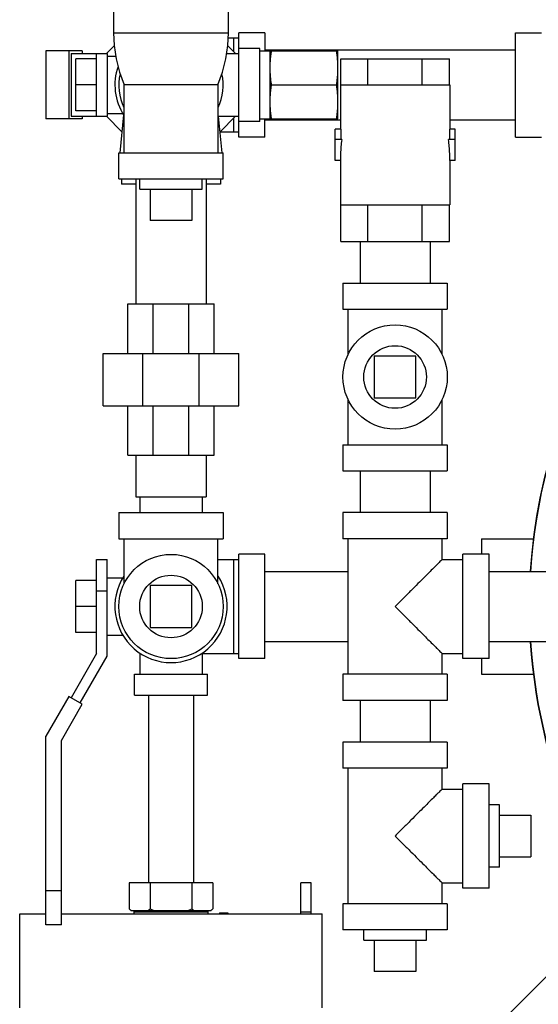
# Model space of a CAD drawing. Units: inches. Extents: x 0 to 34, y 0 to 23.
# Drawn here: x 18 to 19.6, y 16.4 to 19.3 of the extents above; entities that cross this region are included whole.
import ezdxf

# ---------------------------------------------------------------- set-up
doc = ezdxf.new("R2010")
doc.units = ezdxf.units.IN
doc.header["$LTSCALE"] = 1.87
doc.header["$MEASUREMENT"] = 0
doc.layers.get('0').update_dxf_attribs({"linetype": 'CONTINUOUS'})
doc.layers.add('02___PRT_ALL_AXES', color=7, linetype='CONTINUOUS')
doc.layers.add('08840-1', color=7, linetype='CONTINUOUS')

msp = doc.modelspace()

# ---------------------------------------------------------------- linework, layer by layer
at = {"color": 7, "linetype": 'Continuous'}
for p, q in [((18.3266, 19.373), (18.3266, 19.2949)), ((18.6704, 19.2949), (18.6704, 19.373)), ((18.3266, 19.2949), (18.6704, 19.2949)), ((18.7016, 18.9824), (18.7016, 19.2949)), ((18.7798, 19.2949), (18.7016, 19.2949)), ((18.7798, 19.2949), (18.7798, 19.2402)), ((19.5298, 18.9824), (19.5298, 19.2949)), ((19.5298, 19.2949), (19.6079, 19.2949)), ((18.6696, 19.2792), (18.7016, 19.2792)), ((18.686, 19.2792), (18.686, 19.2384)), ((18.124, 19.2402), (18.124, 19.0371)), ((18.2328, 19.2402), (18.124, 19.2402)), ((18.1927, 19.2402), (18.1927, 19.0371)), ((18.1992, 19.2324), (18.1992, 19.0449)), ((18.1992, 19.2324), (18.3071, 19.2324)), ((18.2328, 19.2402), (18.2328, 19.2324)), ((18.2758, 19.0449), (18.2758, 19.2324)), ((18.3286, 19.256), (18.305, 19.2324)), ((18.3071, 19.2324), (18.3071, 19.0449)), ((18.665, 19.2324), (18.7016, 19.2324)), ((18.692, 19.2324), (18.6684, 19.256)), ((18.7641, 19.248), (18.7016, 19.248)), ((18.7641, 19.0292), (18.7641, 19.248)), ((18.7641, 19.2402), (18.9985, 19.2402)), ((18.7798, 19.2436), (19.5298, 19.2436)), ((18.7954, 19.0371), (18.7954, 19.2402)), ((18.9985, 19.0878), (18.9985, 19.2402)), ((18.2133, 19.0605), (18.2133, 19.2167)), ((18.2758, 19.2167), (18.2133, 19.2167)), ((18.3071, 19.2246), (18.3332, 19.2246)), ((19.0073, 19.1386), (19.0073, 19.2167)), ((19.0073, 19.2167), (19.332, 19.2167)), ((19.0884, 19.1386), (19.0884, 19.2167)), ((19.2508, 19.1386), (19.2508, 19.2167)), ((19.332, 19.1386), (19.332, 19.2167)), ((18.2758, 19.1386), (18.2133, 19.1386)), ((18.3579, 18.9355), (18.3579, 19.1386)), ((18.6391, 19.1386), (18.3579, 19.1386)), ((18.6391, 19.1386), (18.6391, 18.9355)), ((18.7996, 19.1386), (18.9943, 19.1386)), ((19.0056, 19.1386), (19.0056, 19.0058)), ((19.0056, 19.1386), (19.3337, 19.1386)), ((19.3337, 19.1386), (19.3337, 19.0058)), ((18.2758, 19.0605), (18.2133, 19.0605)), ((18.9985, 19.0371), (18.9985, 19.0761)), ((18.2328, 19.0371), (18.124, 19.0371)), ((18.1992, 19.0449), (18.3071, 19.0449)), ((18.2328, 19.0449), (18.2328, 19.0371)), ((18.305, 19.0449), (18.3517, 18.9982)), ((18.3071, 19.0527), (18.3542, 19.0527)), ((18.3567, 19.0492), (18.3454, 18.9355)), ((18.6391, 19.0449), (18.7016, 19.0449)), ((18.6516, 18.9355), (18.6407, 19.0449)), ((18.6454, 18.9982), (18.692, 19.0449)), ((18.686, 19.0389), (18.686, 18.998)), ((18.7641, 19.0292), (18.7016, 19.0292)), ((18.7641, 19.0371), (18.9985, 19.0371)), ((18.7798, 18.9824), (18.7798, 19.0371)), ((18.7798, 19.0336), (19.0056, 19.0336)), ((19.3337, 19.0336), (19.5298, 19.0336)), ((18.6454, 18.998), (18.7016, 18.998)), ((18.9899, 18.9121), (18.9899, 19.0058)), ((19.0073, 19.0058), (18.9899, 19.0058)), ((19.0073, 19.0058), (19.0073, 18.9746)), ((19.332, 19.0058), (19.332, 18.9746)), ((19.3493, 19.0058), (19.332, 19.0058)), ((19.3493, 18.9121), (19.3493, 19.0058)), ((18.7798, 18.9824), (18.7016, 18.9824)), ((19.0096, 18.9746), (18.9899, 18.9746)), ((19.3493, 18.9746), (19.3297, 18.9746)), ((19.5298, 18.9824), (19.6079, 18.9824)), ((18.3423, 18.8574), (18.3423, 18.9355)), ((18.3423, 18.9355), (18.6548, 18.9355)), ((18.6548, 18.8574), (18.6548, 18.9355)), ((19.0056, 18.9121), (18.9899, 18.9121)), ((19.0056, 18.9121), (19.0056, 18.7792)), ((19.3337, 18.9121), (19.3337, 18.7792)), ((19.3493, 18.9121), (19.3337, 18.9121)), ((18.3423, 18.8574), (18.6548, 18.8574)), ((18.3501, 18.8574), (18.3501, 18.8417)), ((18.3935, 18.8574), (18.3935, 18.4824)), ((18.6035, 18.8574), (18.6035, 18.4824)), ((18.6469, 18.8574), (18.6469, 18.8417)), ((18.3935, 18.8417), (18.3501, 18.8417)), ((18.6469, 18.8417), (18.6035, 18.8417)), ((19.0056, 18.7792), (19.3337, 18.7792)), ((19.0073, 18.6699), (19.0073, 18.7792)), ((19.0884, 18.6699), (19.0884, 18.7792)), ((19.2508, 18.6699), (19.2508, 18.7792)), ((19.332, 18.6699), (19.332, 18.7792)), ((18.561, 18.7324), (18.436, 18.7324)), ((19.0073, 18.6699), (19.332, 18.6699)), ((19.0646, 18.6699), (19.0646, 18.5449)), ((19.2746, 18.6699), (19.2746, 18.5449)), ((19.0134, 18.5449), (19.0134, 18.4667)), ((19.0134, 18.5449), (19.3259, 18.5449)), ((19.3259, 18.5449), (19.3259, 18.4667)), ((18.3696, 18.3339), (18.3696, 18.4824)), ((18.3696, 18.4824), (18.6274, 18.4824)), ((18.4451, 18.3339), (18.4451, 18.4824)), ((18.5519, 18.3339), (18.5519, 18.4824)), ((18.6274, 18.3339), (18.6274, 18.4824)), ((19.0134, 18.4667), (19.3259, 18.4667)), ((19.029, 18.3307), (19.029, 18.4667)), ((19.3103, 18.3307), (19.3103, 18.4667)), ((18.2954, 18.1777), (18.2954, 18.3339)), ((18.2954, 18.3339), (18.7016, 18.3339)), ((18.4144, 18.1777), (18.4144, 18.3339)), ((18.5826, 18.1777), (18.5826, 18.3339)), ((18.7016, 18.1777), (18.7016, 18.3339)), ((19.1071, 18.3261), (19.1071, 18.2011)), ((19.2321, 18.3261), (19.1071, 18.3261)), ((19.2321, 18.2011), (19.2321, 18.3261)), ((19.1071, 18.2011), (19.2321, 18.2011)), ((18.2954, 18.1777), (18.7016, 18.1777)), ((18.3696, 18.0292), (18.3696, 18.1777)), ((18.4451, 18.0292), (18.4451, 18.1777)), ((18.5519, 18.0292), (18.5519, 18.1777)), ((18.6274, 18.0292), (18.6274, 18.1777)), ((19.029, 18.0605), (19.029, 18.1966)), ((19.3103, 18.0605), (19.3103, 18.1966)), ((19.0134, 18.0605), (19.0134, 17.9824)), ((19.0134, 18.0605), (19.3259, 18.0605)), ((19.3259, 18.0605), (19.3259, 17.9824)), ((18.3696, 18.0292), (18.6274, 18.0292)), ((18.3935, 18.0292), (18.3935, 17.9042)), ((18.6035, 18.0292), (18.6035, 17.9042)), ((19.0134, 17.9824), (19.3259, 17.9824)), ((19.0646, 17.9824), (19.0646, 17.8574)), ((19.2746, 17.9824), (19.2746, 17.8574)), ((18.3935, 17.9042), (18.6035, 17.9042)), ((18.4048, 17.9042), (18.4048, 17.8574)), ((18.5923, 17.9042), (18.5923, 17.8574)), ((18.3423, 17.8574), (18.3423, 17.7792)), ((18.3423, 17.8574), (18.6548, 17.8574)), ((18.6548, 17.8574), (18.6548, 17.7792)), ((19.0134, 17.8574), (19.0134, 17.7792)), ((19.3259, 17.8574), (19.0134, 17.8574)), ((19.3259, 17.8574), (19.3259, 17.7792)), ((18.3423, 17.7792), (18.6548, 17.7792)), ((18.3579, 17.6437), (18.3579, 17.7792)), ((18.6391, 17.6437), (18.6391, 17.7792)), ((19.3259, 17.7792), (19.0134, 17.7792)), ((19.029, 17.373), (19.029, 17.7792)), ((19.3103, 17.7167), (19.3103, 17.7792)), ((19.4282, 17.7792), (19.4282, 17.7324)), ((19.4282, 17.7792), (19.5844, 17.7792)), ((18.7016, 17.4199), (18.7016, 17.7324)), ((18.7798, 17.7324), (18.7016, 17.7324)), ((18.7798, 17.4199), (18.7798, 17.7324)), ((19.3728, 17.4199), (19.3728, 17.7324)), ((19.4509, 17.7324), (19.3728, 17.7324)), ((19.4509, 17.4199), (19.4509, 17.7324)), ((18.2758, 17.4355), (18.2758, 17.7167)), ((18.2758, 17.7167), (18.3071, 17.7167)), ((18.3071, 17.4271), (18.3071, 17.7167)), ((18.6391, 17.7167), (18.7016, 17.7167)), ((18.686, 17.7167), (18.686, 17.4355)), ((19.3103, 17.7167), (19.3728, 17.7167)), ((18.7798, 17.6811), (19.029, 17.6811)), ((19.4509, 17.6811), (19.9509, 17.6811)), ((18.2133, 17.498), (18.2133, 17.6542)), ((18.2758, 17.6542), (18.2133, 17.6542)), ((18.3071, 17.6621), (18.3542, 17.6621)), ((18.436, 17.6386), (18.436, 17.5136)), ((18.561, 17.6386), (18.436, 17.6386)), ((18.561, 17.5136), (18.561, 17.6386)), ((18.2758, 17.623), (18.3071, 17.623)), ((18.2758, 17.5761), (18.2133, 17.5761)), ((18.2758, 17.498), (18.2133, 17.498)), ((18.436, 17.5136), (18.561, 17.5136)), ((18.3071, 17.4902), (18.3542, 17.4902)), ((18.7798, 17.4711), (19.029, 17.4711)), ((19.4509, 17.4711), (19.9509, 17.4711)), ((18.2758, 17.4355), (18.1992, 17.3027)), ((18.4048, 17.4368), (18.4048, 17.373)), ((18.5923, 17.4368), (18.5923, 17.373)), ((18.5923, 17.4355), (18.7016, 17.4355)), ((19.3103, 17.373), (19.3103, 17.4355)), ((19.3103, 17.4355), (19.3728, 17.4355)), ((18.2263, 17.2871), (18.3071, 17.4271)), ((18.7798, 17.4199), (18.7016, 17.4199)), ((19.4509, 17.4199), (19.3728, 17.4199)), ((19.4282, 17.4199), (19.4282, 17.373)), ((18.3891, 17.3105), (18.3891, 17.373)), ((18.3891, 17.373), (18.6079, 17.373)), ((18.6079, 17.3105), (18.6079, 17.373)), ((19.0134, 17.373), (19.0134, 17.2949)), ((19.3259, 17.373), (19.0134, 17.373)), ((19.3259, 17.373), (19.3259, 17.2949)), ((19.4282, 17.373), (19.5844, 17.373)), ((18.1927, 17.3065), (18.124, 17.1875)), ((18.2328, 17.2834), (18.1927, 17.3065)), ((18.3891, 17.3105), (18.6079, 17.3105)), ((18.431, 17.3105), (18.431, 16.748)), ((18.566, 17.3105), (18.566, 16.748)), ((19.3259, 17.2949), (19.0134, 17.2949)), ((19.0646, 17.2949), (19.0646, 17.1699)), ((19.2746, 17.2949), (19.2746, 17.1699)), ((18.1703, 17.1751), (18.2328, 17.2834)), ((18.124, 16.623), (18.124, 17.1875)), ((18.1703, 16.623), (18.1703, 17.1751)), ((19.0134, 17.1699), (19.0134, 17.0917)), ((19.3259, 17.1699), (19.0134, 17.1699)), ((19.3259, 17.1699), (19.3259, 17.0917)), ((19.3259, 17.0917), (19.0134, 17.0917)), ((19.029, 16.6855), (19.029, 17.0917)), ((19.3103, 17.0292), (19.3103, 17.0917)), ((19.3103, 17.0292), (19.3728, 17.0292)), ((19.3728, 16.7324), (19.3728, 17.0449)), ((19.4509, 17.0449), (19.3728, 17.0449)), ((19.4509, 16.7324), (19.4509, 17.0449)), ((19.5759, 16.9511), (19.5759, 16.8261)), ((18.1703, 16.7246), (18.124, 16.7246)), ((18.8873, 16.6555), (18.8873, 16.748)), ((18.9185, 16.748), (18.8873, 16.748)), ((18.9185, 16.6555), (18.9185, 16.748)), ((19.3103, 16.6855), (19.3103, 16.748)), ((19.3103, 16.748), (19.3728, 16.748)), ((19.4509, 16.7324), (19.3728, 16.7324)), ((19.0134, 16.6855), (19.0134, 16.6074)), ((19.3259, 16.6855), (19.0134, 16.6855)), ((19.3259, 16.6855), (19.3259, 16.6074)), ((18.0454, 16.3742), (18.0454, 16.6555)), ((18.0454, 16.6555), (18.124, 16.6555)), ((18.1703, 16.6555), (18.9516, 16.6555)), ((18.9185, 16.6602), (18.8873, 16.6602)), ((18.9516, 16.3742), (18.9516, 16.6555)), ((18.1703, 16.623), (18.124, 16.623)), ((19.3259, 16.6074), (19.0134, 16.6074)), ((19.6918, 16.5376), (19.4668, 16.3125)), ((19.2321, 16.4824), (19.1071, 16.4824))]:
    msp.add_line(p, q, dxfattribs=at)
for points in [[(18.3266, 19.2949), (18.3284, 19.2569), (18.3343, 19.2171), (18.3443, 19.1771), (18.3579, 19.1386)], [(18.6391, 19.1386), (18.6527, 19.1771), (18.6627, 19.2171), (18.6686, 19.2569), (18.6704, 19.2949)]]:
    msp.add_lwpolyline(points, dxfattribs=at)
for centre in [(19.1696, 18.2636), (18.4985, 17.5761)]:
    msp.add_circle(centre, 0.1562, dxfattribs=at)
for centre, radius, start, end in [((21.2165, 17.5761), 1.6445, 5.7385, 176.3326), ((18.4985, 19.1386), 0.168, 160.8542, 212.9314), ((18.4985, 19.1386), 0.1562, 167.7724, 205.6554), ((18.4985, 19.1386), 0.1562, 334.3446, 12.2276), ((18.4985, 17.5761), 0.168, 147.0686, 32.9314), ((21.2165, 17.5761), 1.6445, 183.6648, 225.6685)]:
    msp.add_arc(centre, radius, start, end, dxfattribs=at)
for points, start_tangent, end_tangent in [([(18.7954, 19.1894), (18.7956, 19.1995), (18.7961, 19.2096), (18.7969, 19.2197), (18.7981, 19.2298), (18.7996, 19.2402)], (0, 1), (0.152882, 0.988244)), ([(18.9985, 19.1894), (18.9983, 19.1995), (18.9978, 19.2096), (18.9969, 19.2197), (18.9958, 19.2298), (18.9943, 19.2402)], (0, 1), (-0.152882, 0.988244)), ([(18.7996, 19.1386), (18.7978, 19.1515), (18.7965, 19.1642), (18.7957, 19.1768), (18.7954, 19.1894)], (-0.152882, 0.988244), (0, 1)), ([(18.9943, 19.1386), (18.9961, 19.1515), (18.9974, 19.1642), (18.9982, 19.1768), (18.9985, 19.1894)], (0.152882, 0.988244), (0, 1)), ([(18.7954, 19.0878), (18.7956, 19.098), (18.7961, 19.108), (18.7969, 19.1181), (18.7981, 19.1283), (18.7996, 19.1386)], (0, 1), (0.152882, 0.988244)), ([(18.9985, 19.0878), (18.9983, 19.098), (18.9978, 19.108), (18.9969, 19.1181), (18.9958, 19.1283), (18.9943, 19.1386)], (0, 1), (-0.152882, 0.988244)), ([(18.7996, 19.0371), (18.7978, 19.05), (18.7965, 19.0626), (18.7957, 19.0752), (18.7954, 19.0878)], (-0.152882, 0.988244), (0, 1)), ([(18.9943, 19.0371), (18.9961, 19.05), (18.9974, 19.0626), (18.9982, 19.0752), (18.9985, 19.0878)], (0.152882, 0.988244), (0, 1)), ([(19.0096, 18.9746), (19.0074, 18.954), (19.006, 18.9331), (19.0056, 18.9121)], (-0.129083, -0.991634), (0, -1)), ([(19.3337, 18.9121), (19.3332, 18.9331), (19.3319, 18.954), (19.3297, 18.9746)], (0, 1), (-0.129083, 0.991634)), ([(19.3103, 17.7167), (19.3093, 17.7158), (19.3063, 17.7128), (19.3013, 17.7078), (19.2941, 17.7005), (19.2843, 17.6908), (19.2718, 17.6783), (19.2564, 17.6629), (19.2381, 17.6446), (19.217, 17.6235), (19.1939, 17.6004), (19.1696, 17.5761)], (0, 1), (-0.703874, -0.710324)), ([(19.1696, 17.5761), (19.1939, 17.5518), (19.217, 17.5288), (19.238, 17.5077), (19.2564, 17.4893), (19.2718, 17.4739), (19.2843, 17.4615), (19.294, 17.4517), (19.3013, 17.4444), (19.3063, 17.4394), (19.3093, 17.4365), (19.3103, 17.4355)], (0.703873, -0.710326), (0, 1)), ([(19.3103, 17.0292), (19.3093, 17.0283), (19.3063, 17.0253), (19.3013, 17.0203), (19.2941, 17.013), (19.2843, 17.0033), (19.2718, 16.9908), (19.2564, 16.9754), (19.2381, 16.9571), (19.217, 16.936), (19.1939, 16.9129), (19.1696, 16.8886)], (0, 1), (-0.703874, -0.710324)), ([(19.1696, 16.8886), (19.1939, 16.8643), (19.217, 16.8413), (19.238, 16.8202), (19.2564, 16.8018), (19.2718, 16.7864), (19.2843, 16.774), (19.294, 16.7642), (19.3013, 16.7569), (19.3063, 16.7519), (19.3093, 16.749), (19.3103, 16.748)], (0.703873, -0.710326), (0, 1))]:
    msp.add_spline(points, degree=3, dxfattribs=dict(at, start_tangent=start_tangent, end_tangent=end_tangent))
at = {"layer": '02___PRT_ALL_AXES', "color": 7, "linetype": 'Continuous'}
for p, q in [((18.4048, 18.8261), (18.4048, 18.8574)), ((18.5923, 18.8261), (18.5923, 18.8574)), ((18.4048, 18.8261), (18.5923, 18.8261)), ((18.436, 18.8261), (18.436, 18.7324)), ((18.561, 18.8261), (18.561, 18.7324)), ((19.4821, 16.9824), (19.4509, 16.9824)), ((19.4821, 16.7949), (19.4821, 16.9824)), ((19.4821, 16.9511), (19.5759, 16.9511)), ((19.4821, 16.8261), (19.5759, 16.8261)), ((19.4821, 16.7949), (19.4509, 16.7949)), ((18.3735, 16.748), (18.3735, 16.6705)), ((18.6235, 16.748), (18.3735, 16.748)), ((18.436, 16.748), (18.436, 16.6705)), ((18.561, 16.748), (18.561, 16.6705)), ((18.6235, 16.748), (18.6235, 16.6705)), ((18.3785, 16.6655), (18.6185, 16.6655)), ((18.3883, 16.6617), (18.6087, 16.6617)), ((18.6435, 16.658), (18.6435, 16.6555)), ((18.6435, 16.658), (18.6685, 16.658)), ((18.6685, 16.658), (18.6685, 16.6555)), ((19.0759, 16.5761), (19.0759, 16.6074)), ((19.2634, 16.5761), (19.2634, 16.6074)), ((19.0759, 16.5761), (19.2634, 16.5761)), ((19.1071, 16.5761), (19.1071, 16.4824)), ((19.2321, 16.5761), (19.2321, 16.4824))]:
    msp.add_line(p, q, dxfattribs=at)
for centre in [(19.1696, 18.2636), (18.4985, 17.5761)]:
    msp.add_circle(centre, 0.0938, dxfattribs=at)
for centre, radius, start, end in [((18.3853, 16.6624), 0.00309, 347.0966, 69.4193), ((18.6117, 16.6624), 0.00309, 110.5807, 192.9034), ((18.9611, 16.5305), 0.5876, 167.0966, 167.7131), ((18.0359, 16.5305), 0.5876, 12.2839, 12.9034)]:
    msp.add_arc(centre, radius, start, end, dxfattribs=at)
for points, start_tangent, end_tangent in [([(18.3735, 16.6705), (18.3753, 16.6687), (18.3771, 16.6671), (18.3789, 16.6655)], (0.707107, -0.707107), (0.757056, -0.65335)), ([(18.4306, 16.6655), (18.4324, 16.6671), (18.4342, 16.6687), (18.436, 16.6705)], (0.757056, 0.65335), (0.707107, 0.707107)), ([(18.436, 16.6705), (18.4396, 16.6687), (18.4432, 16.6671), (18.4467, 16.6655)], (0.894427, -0.447214), (0.918166, -0.396195)), ([(18.5503, 16.6655), (18.5538, 16.6671), (18.5574, 16.6687), (18.561, 16.6705)], (0.918166, 0.396195), (0.894427, 0.447214)), ([(18.561, 16.6705), (18.5628, 16.6687), (18.5646, 16.6671), (18.5664, 16.6655)], (0.707107, -0.707107), (0.757056, -0.65335)), ([(18.6181, 16.6655), (18.6199, 16.6671)], (0.757056, 0.65335), (0.739695, 0.672943)), ([(18.6199, 16.6671), (18.6217, 16.6687), (18.6235, 16.6705)], (0.739695, 0.672943), (0.707107, 0.707107))]:
    msp.add_spline(points, degree=3, dxfattribs=dict(at, start_tangent=start_tangent, end_tangent=end_tangent))
at = {"layer": '08840-1', "color": 7, "linetype": 'Continuous'}
for start, end in [(115.5863, 176.3234), (183.6766, 225.6687)]:
    msp.add_arc((21.2165, 17.5761), 1.6455, start, end, dxfattribs=at)

doc.saveas('drawing.dxf')
